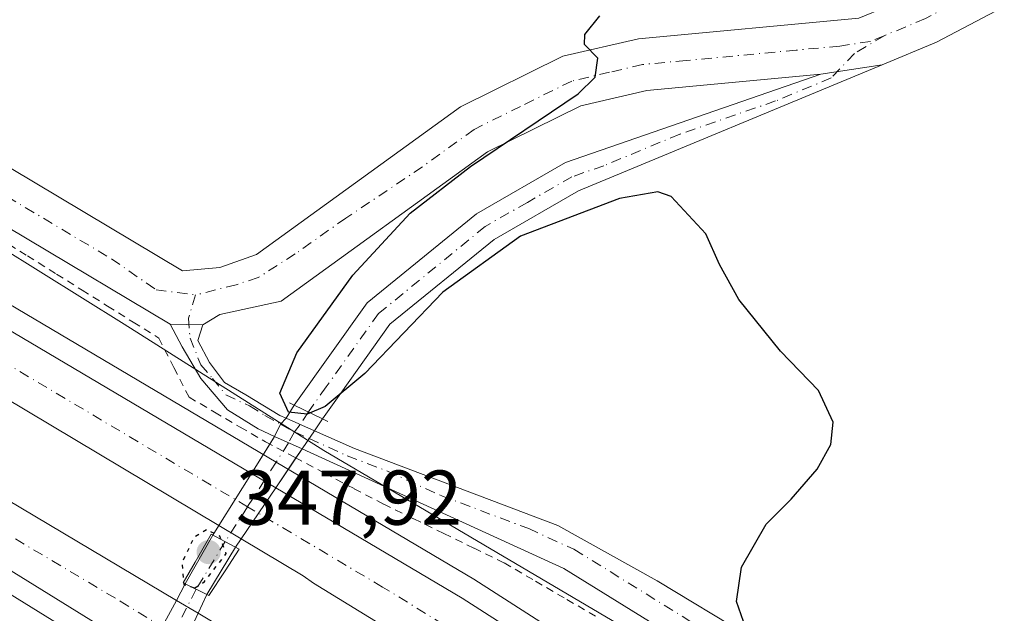
# Model space of a CAD drawing. Units: metres. Extents: x 574514 to 577223, y 4689505 to 4691846.
# Drawn here: x 575353 to 575480, y 4691621 to 4691698 of the extents above; entities that cross this region are included whole.
import ezdxf

# ---------------------------------------------------------------- set-up
doc = ezdxf.new("R2010")
doc.units = ezdxf.units.M
doc.header["$MEASUREMENT"] = 0
for name, pattern in [('DGN Style 2', [1.6480167562047852, 0.988810053722871, -0.6592067024819142]), ('DGN Style 4', [2.6384748266838614, 1.318413404963828, -0.6592067024819142, 0.001648016756204785, -0.6592067024819142]), ('DGN Style 5', [1.1536117293433497, 0.4944050268614355, -0.6592067024819142])]:
    doc.linetypes.add(name, pattern=pattern)
for name, color, linetype, lineweight in [('Alambrada', 7, 'DGN Style 2', 0), ('Arcén (en calzada doble)', 91, 'Continuous', 13), ('Boca de túnel lineal', 1, 'Continuous', 0), ('Camino Cxs', 7, 'Continuous', 0), ('Camino eje', 30, 'DGN Style 4', 13), ('Carretera de calzada doble Cxs', 1, 'Continuous', 13), ('Carretera de calzada doble eje', 1, 'DGN Style 4', 0), ('Cultivos herbáceos CxS', 92, 'Continuous', 0), ('Curva de nivel maestra', 30, 'Continuous', 30), ('Curva de nivel maestra depresión', 30, 'DGN Style 5', 30), ('Núcleo urbano CxS', 7, 'Continuous', 0), ('Pista no pavimentada Cxs', 111, 'Continuous', 0), ('Pista no pavimentada eje', 91, 'DGN Style 4', 0), ('Punto de cota en terreno', 7, 'Continuous', 0), ('Rótulo de punto de cota en terreno', 7, 'Continuous', 0)]:
    doc.layers.add(name, color=color, linetype=linetype, lineweight=lineweight)
doc.styles.add('Style-Arial', font='txt')

# ---------------------------------------------------------------- blocks, each defined once
blk = doc.blocks.new('5PATER')
at = {"layer": 'Punto de cota en terreno', "linetype": 'Continuous', "lineweight": 0}
h = blk.add_hatch(color=51, dxfattribs=at)
edge = h.paths.add_edge_path()
edge.add_ellipse((0, 0), major_axis=(-0.1095731443231308, -0.1110710700762829), ratio=0.9994222409660322, start_angle=0, end_angle=360)

msp = doc.modelspace()

# ---------------------------------------------------------------- linework, layer by layer
at = {"layer": 'Alambrada', "color": 7, "linetype": 'DGN Style 2', "lineweight": 0}
msp.add_polyline3d([(575349.8432999998, 4691669.592300001, 353.3384999999981), (575353.6167000001, 4691667.231100001, 353.2078000000038), (575357.3901000004, 4691664.870100001, 353.0571000000054), (575360.6825000001, 4691662.807499999, 352.9186999999947), (575363.9751000004, 4691660.745100001, 352.9339000000036), (575367.2675000001, 4691658.682499999, 352.8366999999998), (575370.5601000004, 4691656.620100001, 352.7188000000024), (575372.5151000004, 4691652.8051, 352.5233000000007), (575374.4700999996, 4691648.9901, 352.7437999999966), (575377.7632999998, 4691647.063300001, 352.840200000006), (575381.0566999996, 4691645.136700001, 353.4986999999965), (575384.3501000004, 4691643.210100001, 352.8222999999998), (575388.1574999997, 4691641.200099999, 352.3454999999958), (575391.9650999998, 4691639.190099999, 352.2069999999949), (575395.7725000001, 4691637.1801, 352.039300000004), (575399.5800999999, 4691635.170100001, 351.9423999999999), (575403.4625000004, 4691633.280099999, 351.7887000000046), (575407.3450999996, 4691631.390100001, 351.5886000000028), (575411.2275, 4691629.5001, 351.5357999999979), (575415.1101000002, 4691627.610099999, 351.4358000000066), (575419.1601, 4691625.247500001, 351.3436999999976), (575423.2100999998, 4691622.8851, 351.2367999999988), (575427.2600999996, 4691620.522500001, 351.6987999999984)], dxfattribs=at)
at = {"layer": 'Arcén (en calzada doble)', "color": 91, "linetype": 'Continuous', "lineweight": 13}
for points in [[(574986.1300999997, 4691822.349300001, 360.3261000000057), (575000.1401000004, 4691815.540100001, 360.4331999999995), (575070.4101, 4691779.540100001, 358.8481000000029), (575119.1001000004, 4691754.530099999, 357.4370000000054), (575192.2301000003, 4691715.0101, 355.9499000000069), (575273.3300999999, 4691669.2301, 354.1647999999986), (575315.5000999998, 4691645.0701, 353.5754000000015), (575346.8501000004, 4691626.350099999, 352.8315000000002), (575369.4545, 4691612.4045, 352.1386999999959), (575454.5401, 4691559.850099999, 350.5004000000045), (575538.9700999996, 4691505.3201, 348.6367999999929), (575575.2500999998, 4691480.6501, 347.8549999999959), (575626.4200999998, 4691445.700099999, 346.6202999999951), (575699.2600999996, 4691394.6501, 345.3064000000013), (575727.0800999999, 4691373.5001, 344.772299999997), (575756.8501000004, 4691352.1501, 344.4303000000073), (575847.5000999998, 4691283.130100001, 342.7176999999938), (575937.4101, 4691211.140100001, 341.2624000000069), (575951.3800999997, 4691199.640100001, 343.5246000000043)], [(575056.8475000003, 4691823.112500001, 359.300900000002), (575144.6300999997, 4691777.3101, 357.4790000000066), (575234.0201000003, 4691728.9001, 355.6521999999969), (575296.4501, 4691693.460100001, 354.2978000000003), (575385.6951000001, 4691640.588099999, 352.4781999999978), (575411.1801000005, 4691625.4901, 351.7918999999966), (575554.6401000004, 4691533.420100001, 348.6226000000024), (575655.8800999997, 4691464.8301, 346.6671999999962), (575712.8201000001, 4691424.370100001, 345.4428000000044), (575731.2401000002, 4691411.530099999, 345.0809000000008), (575768.6001000004, 4691384.0001, 345.3635999999969), (575832.9501, 4691335.550100001, 343.3674000000028), (575877.6901000004, 4691300.8201, 342.4948000000004), (575901.1300999997, 4691282.130100001, 342.142200000002), (575955.7701000003, 4691238.3101, 341.5691999999981), (575965.1001000004, 4691231.0601, 342.293399999995)]]:
    msp.add_polyline3d(points, dxfattribs=at)
at = {"layer": 'Boca de túnel lineal', "color": 1, "linetype": 'Continuous', "lineweight": 0}
for points in [[(575387.4301000005, 4691648.280099999, 354.6123999999982), (575388.0301000001, 4691647.9801, 354.1380000000063), (575391.6700999998, 4691646.190099999, 351.6328999999969), (575392.3701, 4691645.840100001, 351.3264999999956)], [(575379.1101000002, 4691626.5801, 351.7964999999967), (575380.9501, 4691629.4001, 352.2001000000019), (575377.3201000001, 4691631.3101, 352.304099999994), (575375.2701000003, 4691627.720100001, 351.7185000000027), (575373.7301000003, 4691625.020099999, 352.203800000003), (575377.0301000001, 4691623.4001, 352.2363000000041), (575379.1101000002, 4691626.5801, 351.7964999999967)]]:
    msp.add_polyline3d(points, dxfattribs=at)
at = {"layer": 'Camino Cxs', "color": 7, "linetype": 'Continuous', "lineweight": 0, "extrusion": (-0.01910710932523802, -0.002878159509505121, 0.999813299857064), "elevation": -24151.499066691, "flags": 128}
msp.add_lwpolyline([(-4553636.233610671, 1267645.439282782), (-4553636.233610672, 1267653.429898488)], dxfattribs=at)
at = {"layer": 'Camino Cxs', "color": 7, "linetype": 'Continuous', "lineweight": 0, "extrusion": (-0.03962918062722191, -0.06341267412023935, 0.997200261133006), "elevation": -319958.9604610329, "flags": 128}
msp.add_lwpolyline([(-1998458.664735788, 4271581.01363218), (-1998458.664735788, 4271583.018252197)], dxfattribs=at)
at = {"layer": 'Camino Cxs', "color": 7, "linetype": 'Continuous', "lineweight": 0, "extrusion": (0.1588102648976907, 0.25144966654757, 0.9547525150300685), "elevation": 1271428.954016543, "flags": 128}
msp.add_lwpolyline([(2018822.319139182, -4080497.164744915), (2018822.319139182, -4080497.169452356)], dxfattribs=at)
at = {"layer": 'Camino Cxs', "color": 7, "linetype": 'Continuous', "lineweight": 0, "extrusion": (0.4712225389511464, -0.2317275672938107, 0.8510297605492582), "elevation": -815746.9844650355, "flags": 128}
msp.add_lwpolyline([(4464036.568911647, 1322711.858278489), (4464036.568911648, 1322707.09191631)], dxfattribs=at)
msp.add_lwpolyline([(4464036.568911647, 1322711.858278489), (4464036.568911648, 1322707.09191631)], dxfattribs=at)
at = {"layer": 'Camino Cxs', "color": 7, "linetype": 'Continuous', "lineweight": 0, "extrusion": (0.08393329228475814, -0.4062367825330628, 0.9099048735793355), "elevation": -1857303.076825798, "flags": 128}
msp.add_lwpolyline([(1512782.547746552, 4074862.643517269), (1512783.599245405, 4074864.195044911), (1512784.467186352, 4074864.852202206)], dxfattribs=at)
at = {"layer": 'Camino Cxs', "color": 7, "linetype": 'Continuous', "lineweight": 0, "extrusion": (0.1580749652225389, 0.2329990010518254, 0.9595435221389098), "elevation": 1184441.29766682, "flags": 128}
msp.add_lwpolyline([(2157854.000667345, -4035267.595691936), (2157854.000667344, -4035265.666087837)], dxfattribs=at)
at = {"layer": 'Camino Cxs', "color": 7, "linetype": 'Continuous', "lineweight": 0, "extrusion": (0.2093116313719132, 0.3097811032847458, 0.9274827809830832), "elevation": 1574145.632589231, "flags": 128}
msp.add_lwpolyline([(2149890.392451362, -3904184.48720031), (2149890.392451362, -3904184.482385749)], dxfattribs=at)
at = {"layer": 'Camino Cxs', "color": 7, "linetype": 'Continuous', "lineweight": 0, "extrusion": (0.01443124010089309, 0.02127238779451127, 0.9996695578173173), "elevation": 108458.1410557658, "flags": 128}
msp.add_lwpolyline([(2157756.71152543, -4204155.905437823), (2157756.711525429, -4204153.06947411)], dxfattribs=at)
at = {"layer": 'Camino Cxs', "color": 7, "linetype": 'Continuous', "lineweight": 0, "extrusion": (-0.1707648188910831, -0.273185299032338, 0.9466832464038369), "elevation": -1379609.508794733, "flags": 128}
msp.add_lwpolyline([(-1998911.045272046, 4055072.563636565), (-1998911.045272046, 4055073.803991518)], dxfattribs=at)
at = {"layer": 'Camino Cxs', "color": 7, "linetype": 'Continuous', "lineweight": 0, "extrusion": (-0.009078359916000124, -0.01452445533218697, 0.9998533010289754), "elevation": -73014.49494740219, "flags": 128}
msp.add_lwpolyline([(575362.0011395544, 4691073.486397315), (575364.3686365635, 4691077.273596807)], dxfattribs=at)
at = {"layer": 'Camino Cxs', "color": 7, "linetype": 'Continuous', "lineweight": 0, "extrusion": (0.03843185368592095, 0.05665027902895039, 0.9976541176721551), "elevation": 288247.5325792044, "flags": 128}
msp.add_lwpolyline([(2157765.116428728, -4195657.67053846), (2157765.116428728, -4195656.263801079)], dxfattribs=at)
at = {"layer": 'Camino Cxs', "color": 7, "linetype": 'Continuous', "lineweight": 0, "extrusion": (0.02508014198263261, 0.03696838233662356, 0.999001664255643), "elevation": 188225.192862955, "flags": 128}
msp.add_lwpolyline([(2157811.295942047, -4201308.142658014), (2157811.295942047, -4201303.477645358)], dxfattribs=at)
at = {"layer": 'Camino Cxs', "color": 7, "linetype": 'Continuous', "lineweight": 0, "extrusion": (-0.002723539467692921, -0.004357546364807904, 0.9999867969740633), "elevation": -21658.52723497074, "flags": 128}
msp.add_lwpolyline([(575377.1442627603, 4691582.590353309), (575381.3421580403, 4691589.306717077)], dxfattribs=at)
at = {"layer": 'Camino Cxs', "color": 7, "linetype": 'Continuous', "lineweight": 0, "extrusion": (-0.0146237513376199, -0.02155624497041584, 0.999660679530605), "elevation": -109195.9488199685, "flags": 128}
msp.add_lwpolyline([(-2157748.93991246, 4204131.893799994), (-2157748.93991246, 4204123.947093692)], dxfattribs=at)
at = {"layer": 'Camino Cxs', "color": 7, "linetype": 'Continuous', "lineweight": 0, "extrusion": (-0.09612129622285868, -0.1537716564097357, 0.9834200395036923), "elevation": -776399.4955803694, "flags": 128}
msp.add_lwpolyline([(-1998921.015361268, 4212360.534878234), (-1998921.015361268, 4212362.015503636)], dxfattribs=at)
at = {"layer": 'Camino Cxs', "color": 7, "linetype": 'Continuous', "lineweight": 0, "extrusion": (-0.005387029681796017, -0.009531667130559128, 0.9999400618201673), "elevation": -47466.38354811088, "flags": 128}
msp.add_lwpolyline([(575367.5351827211, 4691385.577445104), (575371.0945577464, 4691391.874931183)], dxfattribs=at)
at = {"layer": 'Camino Cxs', "color": 7, "linetype": 'Continuous', "lineweight": 0, "extrusion": (-0.06941917661262893, -0.102332941997068, 0.9923250207974449), "elevation": -519701.2229888973, "flags": 128}
msp.add_lwpolyline([(-2157651.381747615, 4173357.588216607), (-2157651.381747615, 4173356.297549659)], dxfattribs=at)
at = {"layer": 'Camino Cxs', "color": 7, "linetype": 'Continuous', "lineweight": 0, "extrusion": (0.003245224782499711, 0.005387027434059248, 0.9999802240302234), "elevation": 27493.35314281696, "flags": 128}
msp.add_lwpolyline([(575376.2905678481, 4691549.623782774), (575372.5982412542, 4691543.494693841)], dxfattribs=at)
at = {"layer": 'Camino Cxs', "color": 7, "linetype": 'Continuous', "lineweight": 0, "extrusion": (0.07018480401911491, 0.1292868342724419, 0.9891203201676774), "elevation": 647296.2099272548, "flags": 128}
msp.add_lwpolyline([(1732680.386560343, -4349851.096809944), (1732680.386560343, -4349853.536501223)], dxfattribs=at)
at = {"layer": 'Camino Cxs', "color": 7, "linetype": 'Continuous', "lineweight": 0, "extrusion": (0.03893482929010401, 0.08411670355036986, 0.9956949629540012), "elevation": 417396.8139148451, "flags": 128}
msp.add_lwpolyline([(1448569.922418428, -4479934.704153224), (1448569.922418428, -4479932.018874508)], dxfattribs=at)
at = {"layer": 'Camino Cxs', "color": 7, "linetype": 'Continuous', "lineweight": 0, "extrusion": (-0.01099660129311505, -0.02025714033256402, 0.9997343262214954), "elevation": -101013.5402404681, "flags": 128}
msp.add_lwpolyline([(-1732644.518308593, 4396594.968036392), (-1732644.518308593, 4396602.950874576)], dxfattribs=at)
at = {"layer": 'Camino Cxs', "color": 7, "linetype": 'Continuous', "lineweight": 0}
for points in [[(575391.6801000005, 4691646.190099999, 351.6273999999976), (575388.0401, 4691647.9801, 354.1303000000044), (575397.4301000005, 4691661.1601, 348.4268000000012), (575411.5301000001, 4691672.670100001, 348.0022000000026), (575423.0100999996, 4691679.270099999, 348.0270000000019), (575455.9501, 4691690.690099999, 347.2997000000032), (575463.8501000004, 4691691.880100001, 347.4541000000027), (575424.6801000005, 4691675.600099999, 348.5641999999934), (575413.8000999996, 4691669.360099999, 349.2382000000071), (575400.3800999997, 4691658.4001, 349.1975999999996), (575394.0500999996, 4691649.5101, 350.3329999999987)], [(575371.1413000004, 4691611.3639, 352.0997999999963), (575370.0100999996, 4691608.920100001, 351.5605999999971), (575368.2251000004, 4691609.9551, 351.4539999999979), (575366.4380999999, 4691610.987299999, 351.4885000000068), (575369.0285, 4691615.759099999, 352.3758999999991), (575372.8360000001, 4691622.7731, 352.5599999999977), (575373.9873000003, 4691624.8939, 352.2011000000057), (575377.5462999997, 4691631.191099999, 352.2802999999985), (575378.318, 4691632.425799999, 352.5488000000041), (575382.5159, 4691639.142000001, 352.5895000000019), (575385.5050999997, 4691643.9246, 353.0656000000017), (575386.2493000003, 4691645.519900001, 353.7091999999975), (575386.9782999996, 4691646.281099999, 353.9817999999942), (575388.0401, 4691647.9801, 354.1303000000044), (575391.6801000005, 4691646.190099999, 351.6273999999976), (575390.6381000001, 4691644.654200001, 352.1725000000006), (575389.0465000002, 4691642.3081, 352.2453999999998), (575385.6421999997, 4691637.289999999, 352.5500999999931), (575381.1824000003, 4691630.716, 352.3429999999935), (575380.4633, 4691629.656099999, 352.1834999999992), (575376.7710999995, 4691623.527100001, 352.2286000000022), (575375.6480999999, 4691621.1008, 352.4774000000034), (575372.2537000002, 4691613.767300001, 352.3466999999946)]]:
    msp.add_polyline3d(points, close=True, dxfattribs=at)
for points in [[(575463.8501000004, 4691691.880100001, 347.4541000000027), (575424.6801000005, 4691675.600099999, 348.5641999999934), (575413.8000999996, 4691669.360099999, 349.2382000000071), (575400.3800999997, 4691658.4001, 349.1975999999996), (575394.0500999996, 4691649.5101, 350.3329999999987), (575391.6801000005, 4691646.190099999, 351.6273999999976)], [(575388.0401, 4691647.9801, 354.1303000000044), (575397.4301000005, 4691661.1601, 348.4268000000012), (575411.5301000001, 4691672.670100001, 348.0022000000026), (575423.0100999996, 4691679.270099999, 348.0270000000019), (575455.9501, 4691690.690099999, 347.2997000000032)]]:
    msp.add_polyline3d(points, dxfattribs=at)
at = {"layer": 'Camino eje', "color": 30, "linetype": 'DGN Style 4', "lineweight": 13}
for points in [[(575464.1325000003, 4691695.6425, 347.2370999999985), (575460.2953000005, 4691693.3367, 347.2596000000049), (575457.2840999998, 4691690.197699999, 347.3298999999971), (575450.1074999999, 4691687.215100001, 347.2333999999973), (575437.7550999997, 4691682.932499999, 347.3703999999998), (575427.9625000004, 4691678.862500001, 347.9823999999935), (575423.8450999996, 4691677.4351, 347.6585999999952), (575418.1051000003, 4691674.1351, 348.4481999999989), (575412.6651, 4691671.015100001, 348.4106999999931), (575398.9051000001, 4691659.780099999, 348.6288999999961), (575392.1601, 4691650.3101, 350.1000000000058), (575389.8601000002, 4691647.085100001, 352.7219000000041)], [(575389.8601000002, 4691647.085100001, 352.7219000000041), (575388.8198999995, 4691645.4625, 352.9998000000051), (575388.0579000004, 4691644.5109, 353.0059999999939), (575387.3069000002, 4691643.1021, 352.5979999999981), (575385.6951000001, 4691640.588099999, 352.4781999999978), (575382.0141000003, 4691634.846100001, 352.5338999999949), (575379.1350999996, 4691630.3551, 352.1858000000066), (575375.3800999997, 4691624.210100001, 352.2019), (575372.4737, 4691618.419700001, 352.5121999999974), (575369.4545, 4691612.4045, 352.1386999999959), (575368.2251000004, 4691609.9551, 351.4539999999979)]]:
    msp.add_polyline3d(points, dxfattribs=at)
at = {"layer": 'Carretera de calzada doble Cxs', "color": 1, "linetype": 'Continuous', "lineweight": 13, "extrusion": (0.02194928151243071, 0.001704877079376731, 0.9997576318464552), "elevation": 20980.39018223414, "flags": 128}
msp.add_lwpolyline([(4633201.42435673, -936424.8031619943), (4633195.902887504, -936433.9493934554), (4633146.138986883, -936513.3135994643), (4633090.975017995, -936598.6678692263), (4633050.840633024, -936658.133633691), (4632992.381833756, -936741.3816460774)], dxfattribs=at)
at = {"layer": 'Carretera de calzada doble Cxs', "color": 1, "linetype": 'Continuous', "lineweight": 13, "extrusion": (0.009328399847875545, -0.005526084035560741, 0.9999412199482078), "elevation": -20206.42521520797, "flags": 128}
msp.add_lwpolyline([(575354.1908265866, 4691599.11534286), (575357.3173580999, 4691597.263314581)], dxfattribs=at)
at = {"layer": 'Carretera de calzada doble Cxs', "color": 1, "linetype": 'Continuous', "lineweight": 13, "extrusion": (0.05284930591238277, -0.0315457383175777, 0.9981041114325591), "elevation": -117240.7836311693, "flags": 128}
msp.add_lwpolyline([(4323443.858585782, 1906974.09677455), (4323443.858585782, 1906977.438869862)], dxfattribs=at)
at = {"layer": 'Carretera de calzada doble Cxs', "color": 1, "linetype": 'Continuous', "lineweight": 13, "extrusion": (0.02169233571308412, -0.01290000107231288, 0.9996814655397214), "elevation": -47688.31038768555, "flags": 128}
msp.add_lwpolyline([(4326556.765836393, 1902895.332598056), (4326556.765836393, 1902892.059783295)], dxfattribs=at)
at = {"layer": 'Carretera de calzada doble Cxs', "color": 1, "linetype": 'Continuous', "lineweight": 13}
for points in [[(575540.4501, 4691507.5701, 348.7284999999974), (575456.0000999998, 4691562.110099999, 350.5215999999928), (575452.4001000002, 4691564.270099999, 350.5757000000012), (575372.2537000002, 4691613.767300001, 352.3466999999946), (575369.0285, 4691615.759099999, 352.3758999999991), (575348.2200999996, 4691628.610099999, 352.9043999999994), (575316.8300999999, 4691647.350099999, 353.5543000000035), (575274.6300999997, 4691671.530099999, 354.3986000000005), (575193.5000999998, 4691717.3201, 356.153999999995), (575120.3300999999, 4691756.870100001, 357.6671000000061), (575071.6101000002, 4691781.890100001, 358.7361999999994), (575001.3101000004, 4691817.9101, 360.1747000000032), (574991.9260999998, 4691822.411900001, 360.3751000000047), (575008.5280999999, 4691822.5909, 360.3267000000051), (575074.9801000003, 4691788.540100001, 358.8399999999965), (575119.8101000004, 4691765.7301, 357.9085999999952), (575197.1001000004, 4691723.850099999, 356.2712000000029), (575282.8601000002, 4691675.960100001, 354.4804000000004), (575327.0201000003, 4691650.020099999, 353.4927000000025), (575372.8360000001, 4691622.7731, 352.5599999999977), (575375.6480999999, 4691621.1008, 352.4774000000034), (575382.9301000005, 4691616.770099999, 352.4079000000056), (575457.3901000004, 4691570.530099999, 350.7067999999999), (575544.5100999996, 4691513.8201, 348.8064000000013)], [(575369.0285, 4691615.759199999, 352.3760000000038), (575348.2200999996, 4691628.610099999, 352.9043999999994), (575316.8300999999, 4691647.350099999, 353.5543000000035), (575274.6300999997, 4691671.530099999, 354.3986000000005), (575193.5000999998, 4691717.3201, 356.153999999995), (575120.3300999999, 4691756.870100001, 357.6671000000061), (575071.6101000002, 4691781.890100001, 358.7361999999994), (575001.3101000004, 4691817.9101, 360.1747000000032), (574991.9261999996, 4691822.411900001, 360.3751000000047)], [(575008.5280999999, 4691822.591, 360.3267000000051), (575074.9801000003, 4691788.540100001, 358.8399999999965), (575119.8101000004, 4691765.7301, 357.9085999999952), (575197.1001000004, 4691723.850099999, 356.2712000000029), (575282.8601000002, 4691675.960100001, 354.4804000000004), (575327.0201000003, 4691650.020099999, 353.4927000000025), (575372.8360000001, 4691622.7731, 352.5599999999977)], [(575548.8400999998, 4691524.3301, 348.7592000000004), (575442.2100999998, 4691593.290100001, 351.1493999999948), (575390.5401, 4691625.0001, 352.1588000000047), (575389.2001, 4691625.9301, 352.1996999999974), (575381.1824000003, 4691630.716, 352.3429999999935), (575378.318, 4691632.425799999, 352.5488000000041), (575304.1801000005, 4691676.6801, 354.0660000000062), (575240.9700999996, 4691713.110099999, 355.4225000000006), (575179.1001000004, 4691747.100099999, 356.7072000000044), (575132.8901000004, 4691772.0001, 357.6869000000006), (575057.0100999996, 4691811.7401, 359.25), (575034.8789999997, 4691822.875399999, 359.7807999999932), (575050.7763, 4691823.047, 359.5590999999986), (575060.3201000001, 4691818.2501, 359.3423000000039), (575143.2801000001, 4691774.780099999, 357.5757000000012), (575232.6300999997, 4691726.390100001, 355.7314000000042), (575295.0100999996, 4691690.9801, 354.3842000000004), (575382.5159, 4691639.142000001, 352.5895000000019), (575385.6421999997, 4691637.289999999, 352.5500999999931), (575409.6801000005, 4691623.050100001, 351.985400000005), (575553.0601000004, 4691531.020099999, 348.8543999999966)], [(575378.3180999998, 4691632.425799999, 352.5488000000041), (575304.1801000005, 4691676.6801, 354.0660000000062), (575240.9700999996, 4691713.110099999, 355.4225000000006), (575179.1001000004, 4691747.100099999, 356.7072000000044), (575132.8901000004, 4691772.0001, 357.6869000000006), (575057.0100999996, 4691811.7401, 359.25), (575034.8792000003, 4691822.875399999, 359.7807999999932)], [(575385.6421999997, 4691637.290100001, 352.5500999999931), (575409.6801000005, 4691623.050100001, 351.985400000005), (575553.0601000004, 4691531.020099999, 348.8543999999966), (575654.2500999998, 4691462.470100001, 346.7814999999973), (575711.1700999998, 4691422.020099999, 345.7305000000051), (575729.5701000001, 4691409.200099999, 345.3243999999977), (575766.8901000004, 4691381.700099999, 344.9682999999932), (575831.2100999998, 4691333.270099999, 343.5663000000059), (575875.9200999998, 4691298.5601, 342.696100000001), (575899.3501000004, 4691279.880100001, 342.2658999999985), (575953.0500999996, 4691237.040100001, 341.4122999999963), (575963.9001000002, 4691228.340100001, 341.9186999999947)], [(575960.3901000004, 4691220.3101, 342.5528000000049), (575937.7500999998, 4691239.540100001, 341.4612000000052), (575894.8400999998, 4691274.200099999, 342.2581999999966), (575871.4301000005, 4691292.860099999, 342.742499999993), (575826.8000999996, 4691327.5101, 343.570200000002), (575769.5000999998, 4691370.440099999, 344.5837000000029), (575726.0900999998, 4691402.050100001, 345.3012000000017), (575706.2301000003, 4691416.6601, 345.665599999993), (575645.9101, 4691459.280099999, 346.7482000000018), (575548.8400999998, 4691524.3301, 348.7592000000004), (575442.2100999998, 4691593.290100001, 351.1493999999948), (575390.5401, 4691625.0001, 352.1588000000047), (575389.2001, 4691625.9301, 352.1996999999974), (575381.1824000003, 4691630.7161, 352.3430999999982)], [(575375.6480999999, 4691621.1008, 352.4774000000034), (575382.9301000005, 4691616.770099999, 352.4079000000056), (575457.3901000004, 4691570.530099999, 350.7067999999999), (575544.5100999996, 4691513.8201, 348.8064000000013), (575581.2200999996, 4691489.5101, 347.9783000000025), (575632.5000999998, 4691454.4901, 346.8907000000036), (575703.6501000002, 4691403.9001, 345.6089999999967), (575733.4200999998, 4691382.090100001, 345.1157999999996), (575763.7401000002, 4691360.450099999, 344.614499999996), (575854.0800999999, 4691291.540100001, 342.934699999998), (575945.6001000004, 4691218.050100001, 341.3283999999985), (575955.8201000001, 4691209.8201, 342.9116999999969)]]:
    msp.add_polyline3d(points, dxfattribs=at)
at = {"layer": 'Carretera de calzada doble eje', "color": 1, "linetype": 'DGN Style 4', "lineweight": 0}
for points in [[(575000.3097999999, 4691822.5023, 360.3600000000006), (575004.9200999998, 4691820.2501, 360.2749999999942), (575120.0701000001, 4691761.300100001, 357.8758999999991), (575195.3000999996, 4691720.5801, 356.2878000000055), (575278.7401000002, 4691673.7401, 354.5267000000022), (575309.7200999996, 4691655.860099999, 353.8677000000025), (575365.5701000001, 4691622.690099999, 352.6719000000012), (575372.4737, 4691618.419700001, 352.5121999999974), (575456.7001, 4691566.3201, 350.7100999999966), (575542.4801000003, 4691510.690099999, 348.8512000000046), (575578.9901000002, 4691486.190099999, 348.0458000000072), (575630.2200999996, 4691451.210100001, 346.9651000000013), (575678.2500999998, 4691417.4301, 346.0766000000003), (575702.2500999998, 4691400.360099999, 345.6560999999929), (575731.0500999996, 4691378.880100001, 345.0964999999997), (575761.0900999998, 4691357.390100001, 344.6153000000049), (575851.6201, 4691288.390100001, 342.962400000004), (575954.1401000004, 4691205.940099999, 342.6016999999993)], [(575962.1300999997, 4691224.290100001, 341.647100000002), (575921.2500999998, 4691257.6601, 341.8977000000014), (575885.3901000004, 4691286.370100001, 342.5510999999969), (575829.0000999998, 4691330.390100001, 343.5966999999946), (575768.2001, 4691376.0701, 344.6891999999934), (575717.9001000002, 4691412.9301, 345.5746000000072), (575650.0800999999, 4691460.870100001, 346.7902000000031), (575550.9501, 4691527.670100001, 348.857999999993), (575425.9401000004, 4691608.170100001, 351.5908000000054), (575399.4401000004, 4691624.4901, 352.1505999999936), (575382.0142000001, 4691634.846200001, 352.5338999999949), (575299.5900999998, 4691683.8301, 354.2660000000033), (575236.8000999996, 4691719.7501, 355.6147000000055), (575138.0800999999, 4691773.390100001, 357.6824999999953), (575058.6601, 4691814.9901, 359.3393000000069), (575042.6260000002, 4691822.959000001, 359.6607999999979)]]:
    msp.add_polyline3d(points, dxfattribs=at)
at = {"layer": 'Cultivos herbáceos CxS', "color": 92, "linetype": 'Continuous', "lineweight": 0}
for points in [[(575535.7795000002, 4691557.292300001, 346.7176000000036), (575431.4664000003, 4691618.756100001, 350.7222000000039), (575391.8375000004, 4691642.106899999, 351.5250999999989), (575366.1026999997, 4691658.4279, 352.726800000004), (575274.7040999997, 4691715.5089, 355.8243999999977), (575087.3685999997, 4691823.4419, 356.9349999999977), (575569.9705999997, 4691828.649900001, 343.3589999999967)], [(575087.3684, 4691823.442, 356.9349999999977), (575274.7040999997, 4691715.5089, 355.8243999999977), (575366.1026999997, 4691658.4279, 352.726800000004), (575391.8375000004, 4691642.106899999, 351.5250999999989), (575431.4664000003, 4691618.756100001, 350.7222000000039), (575535.7795000002, 4691557.292300001, 346.7176000000036)]]:
    msp.add_polyline3d(points, dxfattribs=at)
at = {"layer": 'Curva de nivel maestra', "color": 30, "linetype": 'Continuous', "lineweight": 30, "elevation": 350, "flags": 128}
msp.add_lwpolyline([(575446.29, 4691619.1801), (575445.0599999996, 4691622.620100001), (575445.7000000002, 4691627.040100001), (575448.9199999999, 4691632.620100001), (575452.1100000005, 4691635.850099999), (575455.4800000004, 4691639.710100001), (575457.2599999999, 4691642.9001), (575457.5300000003, 4691645.7501), (575455.6299999999, 4691649.840100001), (575450.7300000004, 4691654.950099999), (575445.3899999997, 4691661.610099999), (575442.8899999997, 4691666.120100001), (575441.1200000001, 4691670.0801), (575436.6600000003, 4691674.9001), (575434.9500000002, 4691675.5101), (575429.9800000004, 4691674.6501), (575417.2000000002, 4691669.780099999), (575407.2000000002, 4691662.540100001), (575397.1600000003, 4691652.050100001), (575392.0199999996, 4691647.780099999), (575389.7000000002, 4691646.800100001), (575387.3099999996, 4691647.0601), (575386.1799999997, 4691649.4901), (575388.3899999997, 4691654.720100001), (575395.6100000005, 4691664.7501), (575402.9699999997, 4691672.7501), (575410.75, 4691678.780099999), (575424.6600000003, 4691688.1501), (575426.8499999996, 4691690.3101), (575427.2000000002, 4691692.7501), (575425.4800000004, 4691694.5101), (575425.5099999999, 4691695.800100001), (575427.4600000001, 4691698.210100001)], dxfattribs=at)
at = {"layer": 'Curva de nivel maestra depresión', "color": 30, "linetype": 'DGN Style 5', "lineweight": 30, "elevation": 350, "flags": 128}
msp.add_lwpolyline([(575375.2300000004, 4691624.370100001), (575376.4800000004, 4691625.200099999), (575379.2699999996, 4691628.8201), (575378.4199999999, 4691631.0701), (575376.7400000002, 4691631.9001), (575375.0999999996, 4691630.860099999), (575373.54, 4691627.630100001), (575373.7999999998, 4691624.800100001), (575375.2300000004, 4691624.370100001)], dxfattribs=at)
at = {"layer": 'Núcleo urbano CxS', "color": 7, "linetype": 'Continuous', "lineweight": 0}
for points in [[(575592.9247000003, 4691451.131899999, 346.7599999999948), (575450.6416999997, 4691547.1907, 349.331600000005), (575260.0739000002, 4691657.7347, 357.2703000000038), (575087.7489, 4691752.117699999, 361.0439999999944), (574994.8205000004, 4691803.7147, 360.8671999999933), (574958.4818000002, 4691822.051000001, 361.2139000000025), (575087.3685999997, 4691823.4419, 356.9349999999977), (575274.7040999997, 4691715.5089, 355.8243999999977), (575366.1026999997, 4691658.4279, 352.726800000004), (575391.8375000004, 4691642.106899999, 351.5250999999989), (575431.4664000003, 4691618.756100001, 350.7222000000039), (575535.7795000002, 4691557.292300001, 346.7176000000036)], [(575087.3684, 4691823.442, 356.9349999999977), (575274.7040999997, 4691715.5089, 355.8243999999977), (575366.1026999997, 4691658.4279, 352.726800000004), (575391.8375000004, 4691642.106899999, 351.5250999999989), (575431.4664000003, 4691618.756100001, 350.7222000000039), (575535.7795000002, 4691557.292300001, 346.7176000000036)]]:
    msp.add_polyline3d(points, dxfattribs=at)
at = {"layer": 'Pista no pavimentada Cxs', "color": 111, "linetype": 'Continuous', "lineweight": 0, "extrusion": (-0.01910710932523802, -0.002878159509505121, 0.999813299857064), "elevation": -24151.499066691, "flags": 128}
msp.add_lwpolyline([(-4553636.233610671, 1267645.439282782), (-4553636.233610672, 1267653.429898488)], dxfattribs=at)
at = {"layer": 'Pista no pavimentada Cxs', "color": 111, "linetype": 'Continuous', "lineweight": 0, "extrusion": (-0.01589682356755325, 0.0002720304023639015, 0.999873600511546), "elevation": -7517.62530572689, "flags": 128}
msp.add_lwpolyline([(-4700816.112104204, 494961.9900938078), (-4700816.112104204, 494957.7697426504)], dxfattribs=at)
msp.add_lwpolyline([(-4700816.112104204, 494961.9900938078), (-4700816.112104204, 494957.7697426504)], dxfattribs=at)
at = {"layer": 'Pista no pavimentada Cxs', "color": 111, "linetype": 'Continuous', "lineweight": 0, "extrusion": (0.3761934499835877, -0.1672302101547985, 0.9113246101148744), "elevation": -567805.5887921505, "flags": 128}
msp.add_lwpolyline([(4520865.895919172, 1257769.252093211), (4520865.895919172, 1257764.857266009)], dxfattribs=at)
at = {"layer": 'Pista no pavimentada Cxs', "color": 111, "linetype": 'Continuous', "lineweight": 0, "extrusion": (0.1875541580525205, -0.08561299418057043, 0.9785161485763266), "elevation": -293404.2596395715, "flags": 128}
msp.add_lwpolyline([(4506945.47554214, 1394251.285449825), (4506945.47554214, 1394255.263716531)], dxfattribs=at)
at = {"layer": 'Pista no pavimentada Cxs', "color": 111, "linetype": 'Continuous', "lineweight": 0}
for points in [[(575089.7953000005, 4691823.4681, 357.1686999999947), (575126.8201000001, 4691803.5001, 357.6462999999931), (575185.0701000001, 4691775.3301, 358.0611000000063), (575223.4700999996, 4691756.2601, 357.3415999999997), (575265.9001000002, 4691731.4801, 356.7486000000063), (575316.4001000002, 4691700.8201, 354.5785000000033), (575338.6801000005, 4691686.140100001, 353.8047999999981), (575373.6300999997, 4691665.3101, 352.6748999999982), (575378.4501, 4691665.710100001, 352.600900000005), (575383.1700999998, 4691667.4101, 352.527900000001), (575409.4801000003, 4691686.440099999, 351.2548999999999), (575422.6901000004, 4691692.9901, 350.3917999999976), (575432.4200999998, 4691695.2501, 349.4998999999953), (575460.8300999999, 4691697.920100001, 347.4309999999969), (575468.0000999998, 4691700.890100001, 347.3448999999964), (575485.4801000003, 4691710.1501, 346.4804000000004), (575500.2001, 4691718.4801, 345.5225999999966), (575516.9001000002, 4691732.050100001, 344.7065000000002), (575535.4200999998, 4691762.550100001, 343.6638999999996), (575554.1501000002, 4691799.6601, 343.5889000000025), (575567.1501000002, 4691828.610099999, 343.7079999999987), (575567.1544000005, 4691828.6196, 343.707899999994)], [(575372.0301000001, 4691658.420100001, 352.7332000000025), (575335.1001000004, 4691680.4301, 353.7581999999966), (575312.8000999996, 4691695.120100001, 354.6120999999985), (575262.4600999998, 4691725.690099999, 356.5721000000049), (575220.2701000003, 4691750.3301, 357.4321999999956), (575182.1101000002, 4691769.280099999, 357.9146999999939), (575123.7600999996, 4691797.5001, 357.7727000000014), (575075.8901000004, 4691823.3101, 357.2626000000019), (575075.8757999997, 4691823.3179, 357.2627000000066)], [(575223.4700999996, 4691756.2601, 357.3415999999997), (575265.9001000002, 4691731.4801, 356.7486000000063), (575316.4001000002, 4691700.8201, 354.5785000000033), (575338.6801000005, 4691686.140100001, 353.8047999999981), (575373.6300999997, 4691665.3101, 352.6748999999982), (575378.4501, 4691665.710100001, 352.600900000005), (575383.1700999998, 4691667.4101, 352.527900000001), (575409.4801000003, 4691686.440099999, 351.2548999999999), (575422.6901000004, 4691692.9901, 350.3917999999976), (575432.4200999998, 4691695.2501, 349.4998999999953), (575460.8300999999, 4691697.920100001, 347.4309999999969), (575468.0000999998, 4691700.890100001, 347.3448999999964), (575485.4801000003, 4691710.1501, 346.4804000000004)], [(575535.1962000001, 4691752.431299999, 343.7247999999963), (575521.1501000002, 4691726.8201, 344.5390000000043), (575504.0100999996, 4691712.890100001, 345.6138999999966), (575488.7100999998, 4691704.2401, 346.4744999999967), (575470.8701, 4691694.790100001, 347.2694999999949), (575463.8501000004, 4691691.880100001, 347.4541000000027)], [(575488.7100999998, 4691704.2401, 346.4744999999967), (575470.8701, 4691694.790100001, 347.2694999999949), (575463.8501000004, 4691691.880100001, 347.4541000000027), (575455.9501, 4691690.690099999, 347.2997000000032), (575433.5000999998, 4691688.590100001, 348.9514999999956), (575424.9801000003, 4691686.600099999, 349.7238999999972), (575412.9801000003, 4691680.6601, 350.0921999999992), (575386.3501000004, 4691661.4001, 352.5148999999947), (575378.4321, 4691659.670700001, 352.9599000000017), (575376.2493000003, 4691658.347899999, 352.8003000000026), (575372.0301000001, 4691658.420100001, 352.7332000000025), (575335.1001000004, 4691680.4301, 353.7581999999966), (575312.8000999996, 4691695.120100001, 354.6120999999985), (575262.4600999998, 4691725.690099999, 356.5721000000049), (575220.2701000003, 4691750.3301, 357.4321999999956)], [(575455.9501, 4691690.690099999, 347.2997000000032), (575433.5000999998, 4691688.590100001, 348.9514999999956), (575424.9801000003, 4691686.600099999, 349.7238999999972), (575412.9801000003, 4691680.6601, 350.0921999999992), (575386.3501000004, 4691661.4001, 352.5148999999947), (575378.4321, 4691659.670700001, 352.9599000000017), (575376.2493000003, 4691658.347899999, 352.8003000000026)], [(575515.9501, 4691571.300100001, 347.679999999993), (575479.2901, 4691591.9301, 348.7541000000056), (575422.8000999996, 4691626.9001, 351.0656000000017), (575389.0465000002, 4691642.3081, 352.2453999999998), (575385.5050999997, 4691643.9246, 353.0656000000017), (575383.3901000004, 4691644.890100001, 353.6373000000021), (575379.4402000001, 4691647.380100001, 353.5525999999954), (575375.9846999999, 4691651.4025, 352.8766000000033), (575373.6035000002, 4691655.503500001, 352.6937999999937), (575372.0301000001, 4691658.420100001, 352.7332000000025), (575376.2493000003, 4691658.347899999, 352.8003000000026), (575375.5880000005, 4691656.297300001, 352.8061000000016), (575377.1091999998, 4691653.4531, 353.0035999999964), (575379.0273000002, 4691650.873299999, 354.1686999999947), (575381.8054999998, 4691649.285900001, 355.5160999999935), (575386.1710999999, 4691646.639900001, 354.2010000000009), (575386.9782999996, 4691646.281099999, 353.9817999999942), (575390.6381000001, 4691644.654200001, 352.1725000000006), (575395.8173000002, 4691642.3519, 351.978099999993), (575422.0125000002, 4691632.4451, 351.0825999999943), (575434.8419000005, 4691625.3027, 350.7786000000052), (575482.1201, 4691596.7301, 349.4061999999976)], [(575385.5051999995, 4691643.9246, 353.0656000000017), (575383.3901000004, 4691644.890100001, 353.6373000000021), (575379.4402000001, 4691647.380100001, 353.5525999999954), (575375.9846999999, 4691651.4025, 352.8766000000033), (575373.6035000002, 4691655.503500001, 352.6937999999937), (575372.0301000001, 4691658.420100001, 352.7332000000025)], [(575376.2493000003, 4691658.347899999, 352.8003000000026), (575375.5880000005, 4691656.297300001, 352.8061000000016), (575377.1091999998, 4691653.4531, 353.0035999999964), (575379.0273000002, 4691650.873299999, 354.1686999999947), (575381.8054999998, 4691649.285900001, 355.5160999999935), (575386.1710999999, 4691646.639900001, 354.2010000000009), (575386.9782999996, 4691646.281099999, 353.9817999999942)], [(575390.6381000001, 4691644.654200001, 352.1725000000006), (575395.8173000002, 4691642.3519, 351.978099999993), (575422.0125000002, 4691632.4451, 351.0825999999943), (575434.8419000005, 4691625.3027, 350.7786000000052), (575482.1201, 4691596.7301, 349.4061999999976), (575518.6801000005, 4691576.1501, 347.0954999999958), (575550.0000999998, 4691557.130100001, 346.1511000000028), (575585.4801000003, 4691533.300100001, 345.3271999999997), (575628.4402000001, 4691505.5101, 344.1034999999974), (575672.8000999996, 4691474.0101, 343.4189999999944), (575734.2301000003, 4691429.7401, 342.7776000000013), (575758.2001, 4691411.0601, 342.5553000000073), (575772.9600999998, 4691400.620100001, 342.3555999999954), (575776.4801000003, 4691398.960100001, 342.3564999999944), (575780.4200999998, 4691398.0601, 342.456600000005), (575783.7600999996, 4691398.110099999, 342.4529999999941), (575785.4501, 4691398.6501, 342.3914999999979), (575788.7701000003, 4691400.5001, 342.2652999999991), (575800.1601, 4691413.9001, 341.7461000000039), (575817.9802000001, 4691438.290100001, 340.9092999999993), (575832.8400999998, 4691458.280099999, 340.403999999995), (575855.3501000004, 4691488.4101, 339.9456000000064), (575870.4962999999, 4691507.3948, 339.8252000000066)], [(575795.5201000003, 4691398.5601, 341.9529000000039), (575792.2801000001, 4691395.610099999, 342.168399999995), (575787.8400999998, 4691393.140100001, 342.2526999999973), (575784.7401000002, 4691392.1501, 342.2455999999947), (575780.3601000002, 4691392.0701, 342.2939000000042), (575775.8400999998, 4691392.970100001, 342.5418999999966), (575774.5102000004, 4691393.280099999, 342.6532000000007), (575769.9301000005, 4691395.4301, 343.1661000000022), (575754.6300999997, 4691406.2601, 343.0316000000021), (575730.6401000004, 4691424.950099999, 343.0976999999984), (575669.3201000001, 4691469.1501, 343.6364000000031), (575625.0800999999, 4691500.5601, 344.3929000000062), (575582.1902000001, 4691528.3101, 345.2716999999975), (575546.7500999998, 4691552.100099999, 346.3122000000003), (575515.9501, 4691571.300100001, 347.679999999993), (575479.2901, 4691591.9301, 348.7541000000056), (575422.8000999996, 4691626.9001, 351.0656000000017), (575389.0465000002, 4691642.3081, 352.2453999999998)]]:
    msp.add_polyline3d(points, dxfattribs=at)
at = {"layer": 'Pista no pavimentada eje', "color": 91, "linetype": 'DGN Style 4', "lineweight": 0}
for points in [[(575082.8375000004, 4691823.392999999, 357.1668000000063), (575125.2901, 4691800.5001, 357.7951999999932), (575183.5900999998, 4691772.3051, 358.1396999999997), (575221.8701, 4691753.295100001, 357.4948000000004), (575264.1801000005, 4691728.585100001, 356.7565000000032), (575289.3501000004, 4691713.300100001, 355.6999000000069), (575314.6001000004, 4691697.970100001, 354.7446999999956), (575336.8901000004, 4691683.2851, 353.9655999999959), (575364.4593000002, 4691666.853900001, 353.0559999999969), (575370.2298999997, 4691662.845699999, 352.8442000000068), (575375.3233000003, 4691662.1843, 352.7897999999986)], [(575535.7818999998, 4691758.655099999, 343.6842999999935), (575528.2251000004, 4691746.210100001, 344.1132999999973), (575519.0251000002, 4691729.4351, 344.6891999999934), (575502.1051000003, 4691715.6851, 345.5139000000054), (575494.4550999999, 4691711.360099999, 345.9014000000025), (575487.0950999996, 4691707.1951, 346.1833999999944), (575469.4351000004, 4691697.840100001, 346.9073999999964), (575464.1325000003, 4691695.6425, 347.2370999999985)], [(575464.1325000003, 4691695.6425, 347.2370999999985), (575462.3400999998, 4691694.9001, 347.2796999999992), (575458.3901000004, 4691694.3051, 347.2856999999931), (575452.7774999999, 4691693.780099999, 347.5789999999979), (575438.5724999999, 4691692.4451, 348.8680000000023), (575432.9600999998, 4691691.920100001, 349.3583999999973), (575428.7001, 4691690.925100001, 349.7314999999944), (575423.8350999998, 4691689.795100001, 350.2072999999946), (575417.2301000003, 4691686.520099999, 350.6401000000042), (575411.2301000003, 4691683.550100001, 351.0292000000045), (575404.5724999999, 4691678.735099999, 351.255799999999), (575394.7039000001, 4691672.106100001, 352.016300000003), (575388.1555000005, 4691667.4759, 352.3638000000064), (575383.3931, 4691664.433300001, 352.5589000000036), (575380.5487000003, 4691663.507300001, 352.6604999999981), (575375.3233000003, 4691662.1843, 352.7897999999986)], [(575375.3233000003, 4691662.1843, 352.7897999999986), (575374.3970999997, 4691659.207699999, 352.7703000000038), (575374.5957000004, 4691656.6281, 352.757700000002), (575375.9846999999, 4691653.1885, 352.898199999996), (575377.4820999998, 4691651.4209, 353.0127999999968), (575379.2259000001, 4691649.285900001, 353.9277000000002), (575382.2651000004, 4691647.8751, 355.0011999999988), (575384.2401000002, 4691646.630100001, 354.3527999999933), (575386.2493000003, 4691645.519900001, 353.7091999999975), (575388.0579000004, 4691644.5109, 353.0059999999939), (575389.9641000004, 4691643.660700001, 352.3013999999966), (575394.8805, 4691641.4165, 352.0117000000027), (575399.9990999997, 4691639.4805, 351.8107000000018), (575406.9294999996, 4691636.3169, 351.5648999999976), (575418.2707000002, 4691632.027899999, 351.1901000000071), (575424.1151000002, 4691629.360099999, 351.0246000000043), (575480.7050999999, 4691594.3301, 348.9646999999969)]]:
    msp.add_polyline3d(points, dxfattribs=at)

# ---------------------------------------------------------------- block references
at = {"layer": 'Punto de cota en terreno', "color": 7, "linetype": 'Continuous', "lineweight": 0, "xscale": 10, "yscale": 10, "zscale": 10}
msp.add_blockref('5PATER', (575377, 4691629, 347.9199999999983), dxfattribs=at)

# ---------------------------------------------------------------- texts
at = {"layer": 'Rótulo de punto de cota en terreno', "color": 7, "linetype": 'Continuous', "lineweight": 0, "style": 'Style-Arial'}
msp.add_text('347,92', height=7.000000000000002, dxfattribs=at).set_placement((575380.5278000003, 4691632.527799999))

doc.saveas('drawing.dxf')
